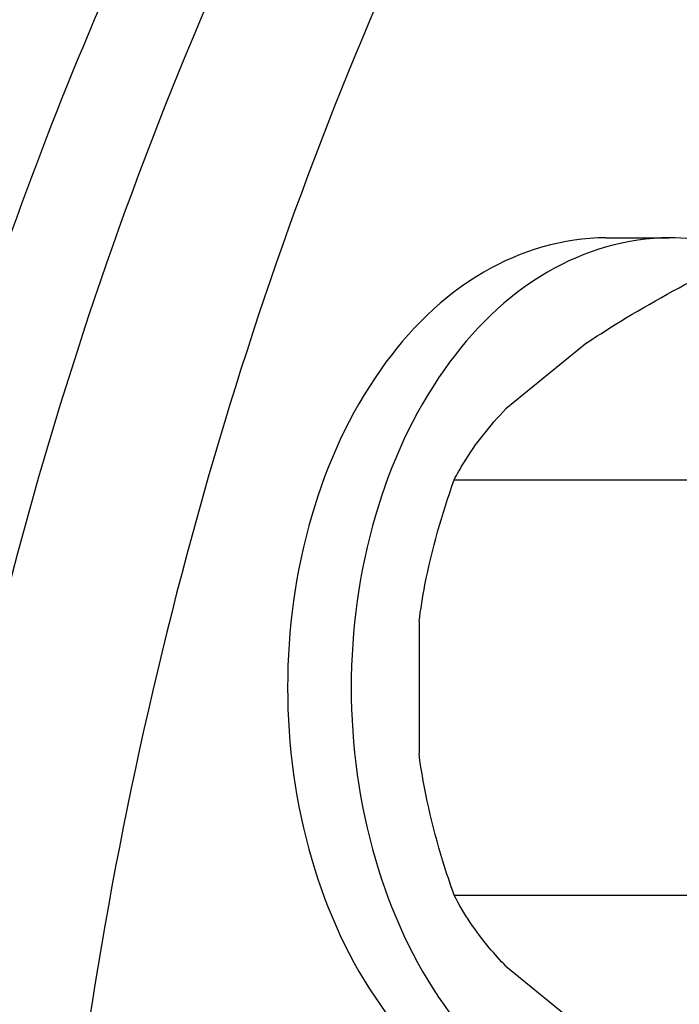
# Model space of a CAD drawing. Units: millimetres. Extents: x -5 to 3901, y 0 to 5701.
# Drawn here: x 2499 to 2521, y 2977 to 3010 of the extents above; entities that cross this region are included whole.
import ezdxf

# ---------------------------------------------------------------- set-up
doc = ezdxf.new("R2010")
doc.units = ezdxf.units.MM
doc.header["$LTSCALE"] = 20

msp = doc.modelspace()

# ---------------------------------------------------------------- linework, layer by layer
at = {"linetype": 'Continuous'}
for p, q in [((2518.86261, 3002.67497), (2520.98393, 3002.67497)), ((2518.22993, 2999.16728), (2515.53549, 2996.96728)), ((2513.81132, 2994.60317), (2521.65115, 2994.60317)), ((2512.64007, 2989.87497), (2512.64007, 2985.47497)), ((2513.81132, 2980.74677), (2521.65115, 2980.74677)), ((2515.53549, 2978.38267), (2518.22993, 2976.18267))]:
    msp.add_line(p, q, dxfattribs=at)
for points, knots in [([(2487.76575, 2995.32864), (2490.58336, 3004.94857), (2496.28377, 3018.7428), (2506.9876, 3034.75482), (2516.00875, 3044.79097), (2525.99851, 3052.86519), (2536.75717, 3058.79138), (2548.04851, 3062.41668), (2555.80176, 3063.23344), (2559.62672, 3063.23346)], [0, 0, 0, 0, 0.28437048, 0.41798818, 0.54504579, 0.66569435, 0.78070642, 0.89149052, 1, 1, 1, 1]), ([(2572.00109, 3063.23346), (2566.8941, 3063.23346), (2556.44163, 3061.75136), (2541.60985, 3055.26601), (2528.06412, 3044.86283), (2511.91578, 3025.84799), (2497.90898, 2994.86896), (2494.21934, 2967.4033), (2494.21934, 2953.23346)], [0, 0, 0, 0, 0.10345599, 0.21066891, 0.32449799, 0.44643169, 0.71295106, 1, 1, 1, 1]), ([(2496.60459, 2995.32864), (2499.42222, 3004.94863), (2505.12268, 3018.74295), (2515.82661, 3034.75505), (2524.84785, 3044.79123), (2534.83771, 3052.86544), (2545.59647, 3058.79159), (2556.88791, 3062.4168), (2564.64122, 3063.23348), (2568.4662, 3063.23346)], [0, 0, 0, 0, 0.28437067, 0.41798839, 0.54504595, 0.66569444, 0.78070642, 0.89149048, 1, 1, 1, 1]), ([(2577.65794, 3063.23346), (2572.55095, 3063.23346), (2562.09849, 3061.75136), (2547.26671, 3055.26601), (2533.72098, 3044.86283), (2517.57263, 3025.84799), (2503.56583, 2994.86896), (2499.87619, 2967.4033), (2499.87619, 2953.23346)], [0, 0, 0, 0, 0.10345599, 0.21066891, 0.32449799, 0.44643169, 0.71295106, 1, 1, 1, 1]), ([(2512.81154, 3043.19399), (2507.03977, 3037.67451), (2496.69427, 3024.57727), (2489.62397, 3009.53265), (2486.7666, 3001.52308)], [0, 0, 0, 0, 0.48429725, 1, 1, 1, 1]), ([(2518.86261, 3002.67497), (2517.4571, 3002.67497), (2514.43817, 3001.76213), (2510.98111, 2998.26684), (2508.76116, 2993.35705), (2508.256, 2989.60727), (2508.256, 2987.67497)], [0, 0, 0, 0, 0.20946757, 0.44465567, 0.71202221, 1, 1, 1, 1]), ([(2520.98393, 3002.67497), (2519.57842, 3002.67497), (2516.55949, 3001.76213), (2513.10243, 2998.26684), (2510.88248, 2993.35705), (2510.37733, 2989.60727), (2510.37733, 2987.67497)], [0, 0, 0, 0, 0.20946757, 0.44465567, 0.71202221, 1, 1, 1, 1]), ([(2525.00789, 3001.55351), (2524.6943, 3001.7353), (2523.44281, 3002.36753), (2522.02292, 3002.67497), (2520.98393, 3002.67497)], [0, 0, 0, 0, 0.25864036, 1, 1, 1, 1]), ([(2518.22993, 2999.16728), (2518.54155, 2999.37787), (2519.8608, 3000.2271), (2521.23765, 3000.98323), (2522.2966, 3001.53138)], [0, 0, 0, 0, 0.2397873, 1, 1, 1, 1]), ([(2513.81132, 2994.60317), (2513.91138, 2994.79647), (2514.39067, 2995.64872), (2515.00668, 2996.42196), (2515.53549, 2996.96728)], [0, 0, 0, 0, 0.2227214, 1, 1, 1, 1]), ([(2487.76575, 2995.32864), (2482.78427, 2978.32077), (2480.08563, 2951.13457), (2485.53502, 2916.34409), (2493.95624, 2892.26726), (2506.27434, 2871.68741), (2521.86259, 2855.78234), (2537.23048, 2847.18238), (2550.00856, 2843.79707), (2556.44099, 2843.23345), (2559.62672, 2843.23347)], [0, 0, 0, 0, 0.27886062, 0.41840429, 0.55232493, 0.67760604, 0.79285855, 0.89900823, 0.94987275, 1, 1, 1, 1]), ([(2496.60459, 2995.32864), (2491.62312, 2978.32085), (2488.92448, 2951.13477), (2494.37378, 2916.34441), (2502.79491, 2892.26764), (2515.11289, 2871.6878), (2530.701, 2855.78268), (2546.06878, 2847.18262), (2558.84679, 2843.79718), (2565.27918, 2843.23348), (2568.4649, 2843.23347)], [0, 0, 0, 0, 0.27886037, 0.41840396, 0.55232459, 0.67760578, 0.79285843, 0.89900823, 0.94987277, 1, 1, 1, 1]), ([(2512.64007, 2989.87497), (2512.69238, 2990.28526), (2512.95293, 2991.89093), (2513.40732, 2993.46049), (2513.81132, 2994.60317)], [0, 0, 0, 0, 0.25443266, 1, 1, 1, 1]), ([(2484.39534, 2994.21105), (2481.00613, 2982.63958), (2478.1883, 2964.44058), (2478.8165, 2940.1846), (2482.32991, 2916.57453), (2491.7076, 2889.34227), (2505.02305, 2870.72152), (2512.80908, 2863.27529)], [0, 0, 0, 0, 0.25848203, 0.38948461, 0.51931447, 0.76904524, 1, 1, 1, 1]), ([(2508.256, 2987.67497), (2508.256, 2985.74267), (2508.76116, 2981.99289), (2510.98111, 2977.0831), (2514.43817, 2973.58781), (2517.4571, 2972.67497), (2518.86261, 2972.67497)], [0, 0, 0, 0, 0.28797779, 0.55534433, 0.79053243, 1, 1, 1, 1]), ([(2510.37733, 2987.67497), (2510.37733, 2985.74267), (2510.88248, 2981.99289), (2513.10243, 2977.0831), (2516.55949, 2973.58781), (2519.57842, 2972.67497), (2520.98393, 2972.67497)], [0, 0, 0, 0, 0.28797779, 0.55534433, 0.79053243, 1, 1, 1, 1]), ([(2513.81132, 2980.74677), (2513.67814, 2981.12348), (2513.16576, 2982.66545), (2512.7951, 2984.25912), (2512.64007, 2985.47497)], [0, 0, 0, 0, 0.24584561, 1, 1, 1, 1]), ([(2515.53549, 2978.38267), (2515.34404, 2978.58009), (2514.68752, 2979.30448), (2514.13422, 2980.12298), (2513.81132, 2980.74677)], [0, 0, 0, 0, 0.28136293, 1, 1, 1, 1])]:
    msp.add_open_spline(points, degree=3, knots=knots, dxfattribs=at)

doc.saveas('drawing.dxf')
